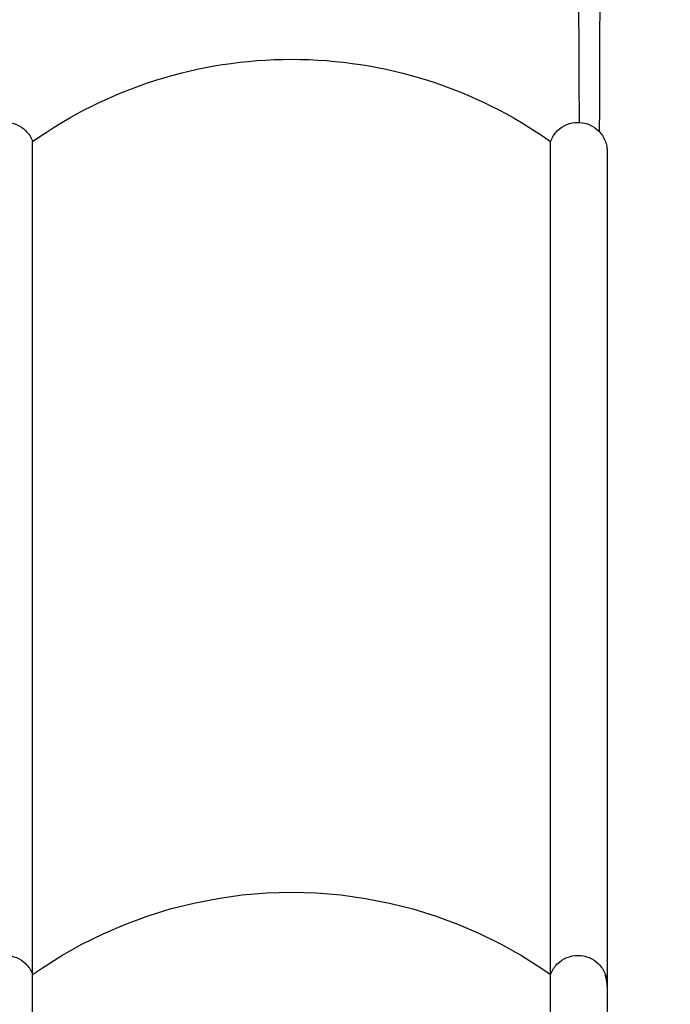
# Model space of a CAD drawing. Units: millimetres. Extents: x 0 to 3260, y 0 to 4610.
# Drawn here: x 900 to 978, y 4057 to 4175 of the extents above; entities that cross this region are included whole.
import ezdxf

# ---------------------------------------------------------------- set-up
doc = ezdxf.new("R2010")
doc.units = ezdxf.units.MM
doc.header["$MEASUREMENT"] = 0
doc.layers.add('2212 Sofa', color=7, linetype='Continuous', true_color=0x000000)

msp = doc.modelspace()

# ---------------------------------------------------------------- linework, layer by layer
at = {"layer": '2212 Sofa', "color": 18, "lineweight": -3, "true_color": 0x000000}
msp.add_lwpolyline([(901.21, 4060.7), (902.39, 4061.51), (904.7, 4062.96), (907.12, 4064.32), (909.64, 4065.57), (912.25, 4066.69), (914.94, 4067.69), (917.7, 4068.54), (920.53, 4069.25), (923.41, 4069.81), (926.33, 4070.22), (929.28, 4070.46), (932.24, 4070.54), (935.2, 4070.46), (938.15, 4070.22), (941.07, 4069.81), (943.95, 4069.25), (946.77, 4068.54), (949.54, 4067.69), (952.23, 4066.69), (954.84, 4065.57), (957.36, 4064.32), (959.77, 4062.96), (962.09, 4061.51), (963.26, 4060.68)], dxfattribs=at)
at = {"layer": '2212 Sofa'}
msp.add_open_spline([(977.61, 4212.21), (974.42, 4209.94), (971.41, 4204.7), (969.7, 4195.49), (969.03, 4179.4), (969.16, 4163.61), (969.08, 4161.71)], degree=3, dxfattribs=at)
at = {"layer": '2212 Sofa', "color": 18, "lineweight": -3, "true_color": 0x000000}
for points, degree, knots in [([(966.72, 4162.79), (966.72, 4162.87), (966.72, 4162.95), (966.72, 4163.03), (966.7, 4166.6), (966.69, 4170.16), (966.67, 4173.73), (966.66, 4175.49), (966.66, 4177.24), (966.65, 4179), (966.65, 4179.28), (966.65, 4179.56), (966.65, 4179.84)], 3, [46.339663, 46.339663, 46.339663, 46.339663, 46.587489, 46.587489, 46.587489, 57.668347, 57.668347, 57.668347, 63.137481, 63.137481, 63.137481, 64.003923, 64.003923, 64.003923, 64.003923]), ([(901.21, 4160.52), (910.28, 4166.91), (921.11, 4170.36), (932.24, 4170.36), (943.37, 4170.36), (954.2, 4166.91), (963.27, 4160.52)], 3, [1.275292, 1.275292, 1.275292, 1.275292, 34.916482, 34.916482, 34.916482, 68.557673, 68.557673, 68.557673, 68.557673]), ([(894.45, 4159.67), (894.45, 4159.68), (894.45, 4159.7), (894.47, 4159.79), (894.48, 4159.87), (894.53, 4160.16), (894.59, 4160.38), (894.85, 4161.03), (895.12, 4161.44), (895.46, 4161.77), (896.11, 4162.43), (897, 4162.8), (897.93, 4162.8), (898.86, 4162.8), (899.75, 4162.43), (900.41, 4161.77), (900.74, 4161.44), (901.01, 4161.03), (901.19, 4160.57), (901.2, 4160.54), (901.21, 4160.52)], 3, [0.343692, 0.343692, 0.343692, 0.343692, 0.400225, 0.400225, 0.620609, 0.620609, 1.307499, 1.307499, 2.758857, 2.758857, 2.758857, 5.578667, 5.578667, 5.578667, 8.398476, 8.398476, 8.398476, 9.886732, 9.886732, 9.963043, 9.963043, 9.963043, 9.963043]), ([(963.27, 4160.52), (963.27, 4160.54), (963.28, 4160.57), (963.47, 4161.03), (963.73, 4161.44), (964.07, 4161.77), (964.73, 4162.43), (965.62, 4162.8), (966.55, 4162.8), (966.61, 4162.8), (966.66, 4162.8), (966.72, 4162.79)], 3, [1.19277, 1.19277, 1.19277, 1.19277, 1.269157, 1.269157, 2.758874, 2.758874, 2.758874, 5.578684, 5.578684, 5.578684, 5.757184, 5.757184, 5.757184, 5.757184]), ([(966.72, 4162.79), (967.59, 4162.75), (968.41, 4162.39), (969.02, 4161.77), (969.36, 4161.44), (969.63, 4161.03), (969.88, 4160.38), (969.95, 4160.16), (970, 4159.87), (970.01, 4159.79), (970.03, 4159.65), (970.04, 4159.58), (970.04, 4159.47), (970.04, 4159.44), (970.05, 4159.38), (970.05, 4159.33), (970.05, 4159.3)], 3, [5.757184, 5.757184, 5.757184, 5.757184, 8.398493, 8.398493, 8.398493, 9.849851, 9.849851, 10.536741, 10.536741, 10.757125, 10.757125, 10.972866, 10.972866, 11.078288, 11.078288, 11.15735, 11.15735, 11.15735, 11.15735]), ([(901.21, 4060.7), (901.21, 4060.7), (901.21, 4060.7), (901.21, 4060.7), (901.21, 4060.76), (901.21, 4060.85), (901.21, 4060.98), (901.21, 4061), (901.21, 4061.03), (901.21, 4061.06), (901.21, 4061.2), (901.21, 4061.38), (901.21, 4061.62), (901.21, 4061.68), (901.21, 4061.74), (901.21, 4061.81), (901.21, 4061.91), (901.21, 4062.03), (901.21, 4062.15), (901.21, 4062.23), (901.21, 4062.31), (901.21, 4062.39), (901.21, 4062.42), (901.21, 4062.45), (901.21, 4062.48), (901.21, 4062.58), (901.21, 4062.67), (901.21, 4062.78), (901.21, 4062.89), (901.21, 4063.01), (901.21, 4063.14), (901.21, 4063.15), (901.21, 4063.17), (901.21, 4063.19), (901.21, 4063.33), (901.21, 4063.49), (901.21, 4063.65), (901.21, 4063.81), (901.21, 4063.98), (901.21, 4064.15), (901.21, 4064.24), (901.21, 4064.33), (901.21, 4064.42), (901.21, 4064.66), (901.21, 4064.91), (901.21, 4065.17), (901.21, 4065.24), (901.21, 4065.3), (901.21, 4065.36), (901.21, 4066.18), (901.21, 4067.11), (901.21, 4068.12), (901.21, 4068.62), (901.21, 4069.15), (901.21, 4069.69), (901.21, 4069.87), (901.21, 4070.05), (901.21, 4070.23), (901.21, 4070.48), (901.21, 4070.74), (901.21, 4071), (901.21, 4071.03), (901.21, 4071.06), (901.21, 4071.08), (901.21, 4071.37), (901.21, 4071.66), (901.21, 4071.96), (901.21, 4072.26), (901.21, 4072.56), (901.21, 4072.86), (901.21, 4073.42), (901.21, 4073.99), (901.21, 4074.57), (901.21, 4075.14), (901.21, 4075.73), (901.21, 4076.33), (901.21, 4077.04), (901.21, 4077.77), (901.21, 4078.51), (901.21, 4078.97), (901.21, 4079.44), (901.21, 4079.91), (901.21, 4080.85), (901.21, 4081.83), (901.21, 4082.83), (901.21, 4083.36), (901.21, 4083.9), (901.21, 4084.44), (901.21, 4085.23), (901.21, 4086.03), (901.21, 4086.85), (901.21, 4087.08), (901.21, 4087.31), (901.21, 4087.54), (901.21, 4088.14), (901.21, 4088.75), (901.21, 4089.37), (901.21, 4091.08), (901.21, 4092.86), (901.21, 4094.67), (901.21, 4095.76), (901.21, 4096.86), (901.21, 4097.97), (901.21, 4098.83), (901.21, 4099.7), (901.21, 4100.58), (901.21, 4101.54), (901.21, 4102.51), (901.21, 4103.49), (901.21, 4103.52), (901.21, 4103.54), (901.21, 4103.56), (901.21, 4104.71), (901.21, 4105.87), (901.21, 4107.04), (901.21, 4107.8), (901.21, 4108.57), (901.21, 4109.35), (901.21, 4110.58), (901.21, 4111.83), (901.21, 4113.11), (901.21, 4113.87), (901.21, 4114.65), (901.21, 4115.44), (901.21, 4115.72), (901.21, 4116.01), (901.21, 4116.29), (901.21, 4117.01), (901.21, 4117.73), (901.21, 4118.46), (901.21, 4119.56), (901.21, 4120.69), (901.21, 4121.84), (901.21, 4121.88), (901.21, 4121.92), (901.21, 4121.96), (901.21, 4122.5), (901.21, 4123.04), (901.21, 4123.58), (901.21, 4124.17), (901.21, 4124.76), (901.21, 4125.36), (901.21, 4125.38), (901.21, 4125.39), (901.21, 4125.41), (901.21, 4126.59), (901.21, 4127.79), (901.21, 4128.99), (901.21, 4128.99), (901.21, 4129), (901.21, 4129), (901.21, 4129.62), (901.21, 4130.23), (901.21, 4130.85), (901.21, 4131.21), (901.21, 4131.56), (901.21, 4131.92), (901.21, 4132.71), (901.21, 4133.5), (901.21, 4134.29), (901.21, 4134.96), (901.21, 4135.63), (901.21, 4136.3), (901.21, 4136.88), (901.21, 4137.45), (901.21, 4138.03), (901.21, 4138.67), (901.21, 4139.3), (901.21, 4139.93), (901.21, 4140.04), (901.21, 4140.14), (901.21, 4140.25), (901.21, 4141.34), (901.21, 4142.42), (901.21, 4143.47), (901.21, 4143.6), (901.21, 4143.72), (901.21, 4143.84), (901.21, 4144.43), (901.21, 4145.01), (901.21, 4145.58), (901.21, 4146), (901.21, 4146.42), (901.21, 4146.83), (901.21, 4146.96), (901.21, 4147.1), (901.21, 4147.24), (901.21, 4147.63), (901.21, 4148.02), (901.21, 4148.4), (901.21, 4148.53), (901.21, 4148.67), (901.21, 4148.81), (901.21, 4149.17), (901.21, 4149.53), (901.21, 4149.87), (901.21, 4150.01), (901.21, 4150.15), (901.21, 4150.28), (901.21, 4150.82), (901.21, 4151.34), (901.21, 4151.83), (901.21, 4152.69), (901.21, 4153.48), (901.21, 4154.2), (901.21, 4154.37), (901.21, 4154.55), (901.21, 4154.72), (901.21, 4155.23), (901.21, 4155.7), (901.21, 4156.14), (901.21, 4156.72), (901.21, 4157.24), (901.21, 4157.69), (901.21, 4157.79), (901.21, 4157.88), (901.21, 4157.97), (901.21, 4158.31), (901.21, 4158.61), (901.21, 4158.88), (901.21, 4159.21), (901.21, 4159.49), (901.21, 4159.71), (901.21, 4159.75), (901.21, 4159.79), (901.21, 4159.82), (901.21, 4159.89), (901.21, 4159.95), (901.21, 4160.01), (901.21, 4160.05), (901.21, 4160.09), (901.21, 4160.13), (901.21, 4160.16), (901.21, 4160.2), (901.21, 4160.23), (901.21, 4160.25), (901.21, 4160.26), (901.21, 4160.28), (901.21, 4160.37), (901.21, 4160.44), (901.21, 4160.47), (901.21, 4160.48), (901.21, 4160.49), (901.21, 4160.49), (901.21, 4160.51), (901.21, 4160.52), (901.21, 4160.52)], 3, [83.062315, 83.062315, 83.062315, 83.062315, 83.068107, 83.068107, 83.068107, 90.062352, 90.062352, 90.062352, 91.382907, 91.382907, 91.382907, 98.052169, 98.052169, 98.052169, 99.675582, 99.675582, 99.675582, 102.283109, 102.283109, 102.283109, 103.817418, 103.817418, 103.817418, 104.396878, 104.396878, 104.396878, 106.093962, 106.093962, 106.093962, 107.952358, 107.952358, 107.952358, 108.198722, 108.198722, 108.198722, 110.305008, 110.305008, 110.305008, 112.41943, 112.41943, 112.41943, 113.476759, 113.476759, 113.476759, 116.230493, 116.230493, 116.230493, 116.879597, 116.879597, 116.879597, 125.313214, 125.313214, 125.313214, 129.521253, 129.521253, 129.521253, 130.890671, 130.890671, 130.890671, 132.813503, 132.813503, 132.813503, 133.009965, 133.009965, 133.009965, 135.131019, 135.131019, 135.131019, 137.242577, 137.242577, 137.242577, 141.113056, 141.113056, 141.113056, 144.919533, 144.919533, 144.919533, 149.419181, 149.419181, 149.419181, 152.180964, 152.180964, 152.180964, 157.714303, 157.714303, 157.714303, 160.632173, 160.632173, 160.632173, 164.839492, 164.839492, 164.839492, 166.011694, 166.011694, 166.011694, 169.077787, 169.077787, 169.077787, 177.564629, 177.564629, 177.564629, 182.626224, 182.626224, 182.626224, 186.533394, 186.533394, 186.533394, 190.837587, 190.837587, 190.837587, 190.936804, 190.936804, 190.936804, 195.980654, 195.980654, 195.980654, 199.249005, 199.249005, 199.249005, 204.423945, 204.423945, 204.423945, 207.533326, 207.533326, 207.533326, 208.653625, 208.653625, 208.653625, 211.437482, 211.437482, 211.437482, 215.650975, 215.650975, 215.650975, 215.800726, 215.800726, 215.800726, 217.752802, 217.752802, 217.752802, 219.859396, 219.859396, 219.859396, 219.927625, 219.927625, 219.927625, 224.068045, 224.068045, 224.068045, 224.082694, 224.082694, 224.082694, 226.197646, 226.197646, 226.197646, 227.411331, 227.411331, 227.411331, 230.114476, 230.114476, 230.114476, 232.403161, 232.403161, 232.403161, 234.391291, 234.391291, 234.391291, 236.600263, 236.600263, 236.600263, 236.970644, 236.970644, 236.970644, 240.821381, 240.821381, 240.821381, 241.277122, 241.277122, 241.277122, 243.44549, 243.44549, 243.44549, 245.06407, 245.06407, 245.06407, 245.608745, 245.608745, 245.608745, 247.195484, 247.195484, 247.195484, 247.780754, 247.780754, 247.780754, 249.330433, 249.330433, 249.330433, 249.959646, 249.959646, 249.959646, 252.438161, 252.438161, 252.438161, 256.77332, 256.77332, 256.77332, 257.846861, 257.846861, 257.846861, 261.096395, 261.096395, 261.096395, 265.428909, 265.428909, 265.428909, 266.328901, 266.328901, 266.328901, 269.75094, 269.75094, 269.75094, 274.054844, 274.054844, 274.054844, 274.78785, 274.78785, 274.78785, 276.196671, 276.196671, 276.196671, 277.274506, 277.274506, 277.274506, 278.351793, 278.351793, 278.351793, 279.002811, 279.002811, 279.002811, 282.653562, 282.653562, 282.653562, 283.214424, 283.214424, 283.214424, 285.717376, 285.717376, 285.717376, 285.717376]), ([(963.27, 4060.7), (963.27, 4060.7), (963.27, 4060.7), (963.27, 4060.7), (963.27, 4060.76), (963.27, 4060.85), (963.27, 4060.98), (963.27, 4061), (963.27, 4061.03), (963.27, 4061.06), (963.27, 4061.2), (963.27, 4061.38), (963.27, 4061.62), (963.27, 4061.68), (963.27, 4061.74), (963.27, 4061.81), (963.27, 4061.91), (963.27, 4062.03), (963.27, 4062.15), (963.27, 4062.23), (963.27, 4062.31), (963.27, 4062.39), (963.27, 4062.42), (963.27, 4062.45), (963.27, 4062.48), (963.27, 4062.58), (963.27, 4062.67), (963.27, 4062.78), (963.27, 4062.89), (963.27, 4063.01), (963.27, 4063.14), (963.27, 4063.15), (963.27, 4063.17), (963.27, 4063.19), (963.27, 4063.33), (963.27, 4063.49), (963.27, 4063.65), (963.27, 4063.81), (963.27, 4063.98), (963.27, 4064.15), (963.27, 4064.24), (963.27, 4064.33), (963.27, 4064.42), (963.27, 4064.66), (963.27, 4064.91), (963.27, 4065.17), (963.27, 4065.24), (963.27, 4065.3), (963.27, 4065.36), (963.27, 4066.18), (963.27, 4067.11), (963.27, 4068.12), (963.27, 4068.62), (963.27, 4069.15), (963.27, 4069.69), (963.27, 4069.87), (963.27, 4070.05), (963.27, 4070.23), (963.27, 4070.48), (963.27, 4070.74), (963.27, 4071), (963.27, 4071.03), (963.27, 4071.06), (963.27, 4071.08), (963.27, 4071.37), (963.27, 4071.66), (963.27, 4071.96), (963.27, 4072.26), (963.27, 4072.56), (963.27, 4072.86), (963.27, 4073.42), (963.27, 4073.99), (963.27, 4074.57), (963.27, 4075.14), (963.27, 4075.73), (963.27, 4076.33), (963.27, 4077.04), (963.27, 4077.77), (963.27, 4078.51), (963.27, 4078.97), (963.27, 4079.44), (963.27, 4079.91), (963.27, 4080.85), (963.27, 4081.83), (963.27, 4082.83), (963.27, 4083.36), (963.27, 4083.9), (963.27, 4084.44), (963.27, 4085.23), (963.27, 4086.03), (963.27, 4086.85), (963.27, 4087.08), (963.27, 4087.31), (963.27, 4087.54), (963.27, 4088.14), (963.27, 4088.75), (963.27, 4089.37), (963.27, 4091.08), (963.27, 4092.86), (963.27, 4094.67), (963.27, 4095.76), (963.27, 4096.86), (963.27, 4097.97), (963.27, 4098.83), (963.27, 4099.7), (963.27, 4100.58), (963.27, 4101.54), (963.27, 4102.51), (963.27, 4103.49), (963.27, 4103.52), (963.27, 4103.54), (963.27, 4103.56), (963.27, 4104.71), (963.27, 4105.87), (963.27, 4107.04), (963.27, 4107.8), (963.27, 4108.57), (963.27, 4109.35), (963.27, 4110.58), (963.27, 4111.83), (963.27, 4113.11), (963.27, 4113.87), (963.27, 4114.65), (963.27, 4115.44), (963.27, 4115.72), (963.27, 4116.01), (963.27, 4116.29), (963.27, 4117.01), (963.27, 4117.73), (963.27, 4118.46), (963.27, 4119.56), (963.27, 4120.69), (963.27, 4121.84), (963.27, 4121.88), (963.27, 4121.92), (963.27, 4121.96), (963.27, 4122.5), (963.27, 4123.04), (963.27, 4123.58), (963.27, 4124.17), (963.27, 4124.76), (963.27, 4125.36), (963.27, 4125.38), (963.27, 4125.39), (963.27, 4125.41), (963.27, 4126.59), (963.27, 4127.79), (963.27, 4128.99), (963.27, 4128.99), (963.27, 4129), (963.27, 4129), (963.27, 4129.62), (963.27, 4130.23), (963.27, 4130.85), (963.27, 4131.21), (963.27, 4131.56), (963.27, 4131.92), (963.27, 4132.71), (963.27, 4133.5), (963.27, 4134.29), (963.27, 4134.96), (963.27, 4135.63), (963.27, 4136.3), (963.27, 4136.88), (963.27, 4137.45), (963.27, 4138.03), (963.27, 4138.67), (963.27, 4139.3), (963.27, 4139.93), (963.27, 4140.04), (963.27, 4140.14), (963.27, 4140.25), (963.27, 4141.34), (963.27, 4142.42), (963.27, 4143.47), (963.27, 4143.6), (963.27, 4143.72), (963.27, 4143.84), (963.27, 4144.43), (963.27, 4145.01), (963.27, 4145.58), (963.27, 4146), (963.27, 4146.42), (963.27, 4146.83), (963.27, 4146.96), (963.27, 4147.1), (963.27, 4147.24), (963.27, 4147.63), (963.27, 4148.02), (963.27, 4148.4), (963.27, 4148.53), (963.27, 4148.67), (963.27, 4148.81), (963.27, 4149.17), (963.27, 4149.53), (963.27, 4149.87), (963.27, 4150.01), (963.27, 4150.15), (963.27, 4150.28), (963.27, 4150.82), (963.27, 4151.34), (963.27, 4151.83), (963.27, 4152.69), (963.27, 4153.48), (963.27, 4154.2), (963.27, 4154.37), (963.27, 4154.55), (963.27, 4154.72), (963.27, 4155.23), (963.27, 4155.7), (963.27, 4156.14), (963.27, 4156.72), (963.27, 4157.24), (963.27, 4157.69), (963.27, 4157.79), (963.27, 4157.88), (963.27, 4157.97), (963.27, 4158.31), (963.27, 4158.61), (963.27, 4158.88), (963.27, 4159.21), (963.27, 4159.49), (963.27, 4159.71), (963.27, 4159.75), (963.27, 4159.79), (963.27, 4159.82), (963.27, 4159.89), (963.27, 4159.95), (963.27, 4160.01), (963.27, 4160.05), (963.27, 4160.09), (963.27, 4160.13), (963.27, 4160.16), (963.27, 4160.2), (963.27, 4160.23), (963.27, 4160.25), (963.27, 4160.26), (963.27, 4160.28), (963.27, 4160.37), (963.27, 4160.44), (963.27, 4160.47), (963.27, 4160.48), (963.27, 4160.49), (963.27, 4160.49), (963.27, 4160.51), (963.27, 4160.52), (963.27, 4160.52)], 3, [83.050359, 83.050359, 83.050359, 83.050359, 83.068104, 83.068104, 83.068104, 90.062349, 90.062349, 90.062349, 91.382904, 91.382904, 91.382904, 98.052167, 98.052167, 98.052167, 99.675579, 99.675579, 99.675579, 102.283106, 102.283106, 102.283106, 103.817415, 103.817415, 103.817415, 104.396875, 104.396875, 104.396875, 106.09396, 106.09396, 106.09396, 107.952356, 107.952356, 107.952356, 108.19872, 108.19872, 108.19872, 110.305006, 110.305006, 110.305006, 112.419427, 112.419427, 112.419427, 113.476757, 113.476757, 113.476757, 116.23049, 116.23049, 116.23049, 116.879595, 116.879595, 116.879595, 125.313212, 125.313212, 125.313212, 129.521251, 129.521251, 129.521251, 130.890669, 130.890669, 130.890669, 132.813501, 132.813501, 132.813501, 133.009963, 133.009963, 133.009963, 135.131016, 135.131016, 135.131016, 137.242575, 137.242575, 137.242575, 141.113054, 141.113054, 141.113054, 144.919531, 144.919531, 144.919531, 149.419179, 149.419179, 149.419179, 152.180962, 152.180962, 152.180962, 157.714301, 157.714301, 157.714301, 160.632172, 160.632172, 160.632172, 164.83949, 164.83949, 164.83949, 166.011692, 166.011692, 166.011692, 169.077786, 169.077786, 169.077786, 177.564627, 177.564627, 177.564627, 182.626222, 182.626222, 182.626222, 186.533392, 186.533392, 186.533392, 190.837585, 190.837585, 190.837585, 190.936802, 190.936802, 190.936802, 195.980653, 195.980653, 195.980653, 199.249004, 199.249004, 199.249004, 204.423943, 204.423943, 204.423943, 207.533325, 207.533325, 207.533325, 208.653624, 208.653624, 208.653624, 211.437481, 211.437481, 211.437481, 215.650974, 215.650974, 215.650974, 215.800725, 215.800725, 215.800725, 217.752801, 217.752801, 217.752801, 219.859395, 219.859395, 219.859395, 219.927624, 219.927624, 219.927624, 224.068044, 224.068044, 224.068044, 224.082693, 224.082693, 224.082693, 226.197645, 226.197645, 226.197645, 227.41133, 227.41133, 227.41133, 230.114475, 230.114475, 230.114475, 232.40316, 232.40316, 232.40316, 234.39129, 234.39129, 234.39129, 236.600263, 236.600263, 236.600263, 236.970643, 236.970643, 236.970643, 240.82138, 240.82138, 240.82138, 241.277121, 241.277121, 241.277121, 243.445489, 243.445489, 243.445489, 245.064069, 245.064069, 245.064069, 245.608745, 245.608745, 245.608745, 247.195483, 247.195483, 247.195483, 247.780753, 247.780753, 247.780753, 249.330433, 249.330433, 249.330433, 249.959646, 249.959646, 249.959646, 252.43816, 252.43816, 252.43816, 256.773319, 256.773319, 256.773319, 257.846861, 257.846861, 257.846861, 261.096395, 261.096395, 261.096395, 265.428908, 265.428908, 265.428908, 266.3289, 266.3289, 266.3289, 269.75094, 269.75094, 269.75094, 274.054844, 274.054844, 274.054844, 274.787849, 274.787849, 274.787849, 276.19667, 276.19667, 276.19667, 277.274506, 277.274506, 277.274506, 278.351793, 278.351793, 278.351793, 279.00281, 279.00281, 279.00281, 282.653562, 282.653562, 282.653562, 283.214424, 283.214424, 283.214424, 285.717376, 285.717376, 285.717376, 285.717376]), ([(970.05, 4159.3), (970.05, 4159.3), (970.05, 4159.27), (970.05, 4159.12), (970.05, 4158.92), (970.05, 4158.77), (970.05, 4158.43), (970.05, 4157.75), (970.05, 4156.61), (970.05, 4155.11), (970.05, 4153.22), (970.05, 4151.27), (970.05, 4149.47), (970.05, 4147.99), (970.05, 4146.47), (970.05, 4144.86), (970.05, 4142.62), (970.05, 4140.14), (970.05, 4136.98), (970.05, 4134.2), (970.05, 4131.8), (970.05, 4130.03), (970.05, 4127.81), (970.05, 4125.35), (970.05, 4122.94), (970.05, 4120.58), (970.05, 4118.1), (970.05, 4115.15), (970.05, 4111.23), (970.05, 4106.95), (970.05, 4102.81), (970.05, 4098.63), (970.05, 4093.82), (970.05, 4089.26), (970.05, 4085.87), (970.05, 4082.62), (970.05, 4079.03), (970.05, 4075.16), (970.05, 4072.57), (970.05, 4070.87), (970.05, 4069.98), (970.05, 4069.22), (970.05, 4068.21), (970.05, 4066.44), (970.05, 4064.66), (970.05, 4063.46), (970.05, 4062.89), (970.05, 4062.46), (970.05, 4062), (970.05, 4061.61), (970.05, 4061.26), (970.05, 4060.84), (970.05, 4060.23), (970.05, 4059.73), (970.05, 4059.54), (970.05, 4059.48)], 3, [19.022618, 19.022618, 19.022618, 19.022618, 22.024748, 26.285166, 27.35028, 28.415434, 30.530345, 34.774941, 39.033438, 43.294145, 47.538543, 51.784308, 54.208792, 56.337797, 58.460685, 60.581166, 62.7131, 66.965628, 69.524697, 73.78423, 76.486712, 77.702751, 79.825386, 84.078212, 86.206889, 88.330417, 92.582365, 95.389794, 99.649944, 108.137169, 113.296381, 117.611612, 126.609138, 135.129824, 139.388387, 143.616777, 152.109475, 159.404812, 167.115628, 169.236095, 171.367056, 173.496226, 174.872271, 179.102807, 187.587427, 191.014249, 192.079819, 194.210722, 196.333918, 198.455795, 200.166037, 202.295304, 206.553175, 214.581931, 221.670101, 221.670101, 221.670101, 221.670101]), ([(894.43, 4059.48), (894.43, 4059.51), (894.43, 4059.56), (894.43, 4059.62), (894.44, 4059.65), (894.44, 4059.76), (894.45, 4059.83), (894.47, 4059.97), (894.48, 4060.04), (894.53, 4060.34), (894.59, 4060.56), (894.85, 4061.21), (895.12, 4061.61), (895.46, 4061.95), (896.11, 4062.61), (897, 4062.98), (897.93, 4062.98), (898.86, 4062.98), (899.75, 4062.61), (900.41, 4061.95), (900.74, 4061.61), (901.01, 4061.21), (901.19, 4060.74), (901.2, 4060.72), (901.21, 4060.7)], 3, [0, 0, 0, 0, 0.079062, 0.079062, 0.184483, 0.184483, 0.400223, 0.400223, 0.620606, 0.620606, 1.30749, 1.30749, 2.758835, 2.758835, 2.758835, 5.578632, 5.578632, 5.578632, 8.398429, 8.398429, 8.398429, 9.873261, 9.873261, 9.948819, 9.948819, 9.948819, 9.948819]), ([(963.27, 4060.7), (963.27, 4060.72), (963.28, 4060.74), (963.47, 4061.21), (963.73, 4061.61), (964.07, 4061.95), (964.73, 4062.61), (965.62, 4062.98), (966.55, 4062.98), (967.47, 4062.98), (968.36, 4062.61), (969.02, 4061.95), (969.36, 4061.61), (969.63, 4061.21), (969.88, 4060.56), (969.95, 4060.34), (970, 4060.04), (970.01, 4059.97), (970.03, 4059.83), (970.04, 4059.76), (970.04, 4059.65), (970.04, 4059.62), (970.05, 4059.56), (970.05, 4059.51), (970.05, 4059.48)], 3, [1.189247, 1.189247, 1.189247, 1.189247, 1.265742, 1.265742, 2.758851, 2.758851, 2.758851, 5.578648, 5.578648, 5.578648, 8.398446, 8.398446, 8.398446, 9.84979, 9.84979, 10.536674, 10.536674, 10.757057, 10.757057, 10.972797, 10.972797, 11.078218, 11.078218, 11.15728, 11.15728, 11.15728, 11.15728]), ([(901.21, 3894.54), (901.21, 3895.22), (901.21, 3895.89), (901.21, 3896.56), (901.21, 3900.6), (901.21, 3904.63), (901.21, 3908.66), (901.21, 3910.19), (901.21, 3911.71), (901.21, 3913.24), (901.21, 3916.42), (901.21, 3919.6), (901.21, 3922.78), (901.21, 3925.16), (901.21, 3927.54), (901.21, 3929.92), (901.21, 3932.7), (901.21, 3935.48), (901.21, 3938.25), (901.21, 3939.64), (901.21, 3941.03), (901.21, 3942.42), (901.21, 3943.81), (901.21, 3945.2), (901.21, 3946.59), (901.21, 3947.02), (901.21, 3947.46), (901.21, 3947.89), (901.21, 3951.03), (901.21, 3954.17), (901.21, 3957.3), (901.21, 3959.29), (901.21, 3961.28), (901.21, 3963.27), (901.21, 3963.33), (901.21, 3963.4), (901.21, 3963.46), (901.21, 3964.64), (901.21, 3965.82), (901.21, 3967), (901.21, 3968.19), (901.21, 3969.37), (901.21, 3970.55), (901.21, 3970.91), (901.21, 3971.26), (901.21, 3971.62), (901.21, 3972.44), (901.21, 3973.27), (901.21, 3974.1), (901.21, 3974.66), (901.21, 3975.23), (901.21, 3975.79), (901.21, 3975.81), (901.21, 3975.84), (901.21, 3975.87), (901.21, 3977.23), (901.21, 3978.59), (901.21, 3979.96), (901.21, 3980.4), (901.21, 3980.84), (901.21, 3981.29), (901.21, 3983.64), (901.21, 3985.99), (901.21, 3988.34), (901.21, 3990.16), (901.21, 3991.99), (901.21, 3993.81), (901.21, 3994.75), (901.21, 3995.68), (901.21, 3996.61), (901.21, 3998), (901.21, 3999.38), (901.21, 4000.76), (901.21, 4000.8), (901.21, 4000.84), (901.21, 4000.88), (901.21, 4002.23), (901.21, 4003.57), (901.21, 4004.92), (901.21, 4006.29), (901.21, 4007.66), (901.21, 4009.03), (901.21, 4010.44), (901.21, 4011.85), (901.21, 4013.26), (901.21, 4014.22), (901.21, 4015.18), (901.21, 4016.14), (901.21, 4017.33), (901.21, 4018.52), (901.21, 4019.71), (901.21, 4020.35), (901.21, 4021), (901.21, 4021.65), (901.21, 4022.19), (901.21, 4022.74), (901.21, 4023.28), (901.21, 4024.14), (901.21, 4024.99), (901.21, 4025.85), (901.21, 4026.44), (901.21, 4027.02), (901.21, 4027.61), (901.21, 4028.2), (901.21, 4028.8), (901.21, 4029.39), (901.21, 4029.6), (901.21, 4029.82), (901.21, 4030.04), (901.21, 4030.41), (901.21, 4030.79), (901.21, 4031.16), (901.21, 4032.17), (901.21, 4033.18), (901.21, 4034.19), (901.21, 4034.35), (901.21, 4034.51), (901.21, 4034.68), (901.21, 4035.26), (901.21, 4035.83), (901.21, 4036.41), (901.21, 4036.99), (901.21, 4037.57), (901.21, 4038.14), (901.21, 4038.18), (901.21, 4038.23), (901.21, 4038.27), (901.21, 4039.38), (901.21, 4040.47), (901.21, 4041.55), (901.21, 4041.79), (901.21, 4042.03), (901.21, 4042.26), (901.21, 4043.14), (901.21, 4044), (901.21, 4044.85), (901.21, 4045.27), (901.21, 4045.69), (901.21, 4046.1), (901.21, 4046.21), (901.21, 4046.33), (901.21, 4046.44), (901.21, 4046.97), (901.21, 4047.49), (901.21, 4048), (901.21, 4049.01), (901.21, 4049.99), (901.21, 4050.91), (901.21, 4051.37), (901.21, 4051.82), (901.21, 4052.25), (901.21, 4052.46), (901.21, 4052.66), (901.21, 4052.87), (901.21, 4053.08), (901.21, 4053.29), (901.21, 4053.49), (901.21, 4053.69), (901.21, 4053.88), (901.21, 4054.07), (901.21, 4054.13), (901.21, 4054.19), (901.21, 4054.24), (901.21, 4054.37), (901.21, 4054.49), (901.21, 4054.61), (901.21, 4054.9), (901.21, 4055.18), (901.21, 4055.45), (901.21, 4055.5), (901.21, 4055.55), (901.21, 4055.6), (901.21, 4055.9), (901.21, 4056.19), (901.21, 4056.46), (901.21, 4056.73), (901.21, 4056.97), (901.21, 4057.2), (901.21, 4057.25), (901.21, 4057.29), (901.21, 4057.33), (901.21, 4057.73), (901.21, 4058.08), (901.21, 4058.38), (901.21, 4058.47), (901.21, 4058.55), (901.21, 4058.64), (901.21, 4058.85), (901.21, 4059.04), (901.21, 4059.21), (901.21, 4059.31), (901.21, 4059.41), (901.21, 4059.5), (901.21, 4059.6), (901.21, 4059.7), (901.21, 4059.78), (901.21, 4059.88), (901.21, 4060.7)], 3, [0, 0, 0, 0, 2.01966, 2.01966, 2.01966, 14.118748, 14.118748, 14.118748, 18.69443, 18.69443, 18.69443, 28.234504, 28.234504, 28.234504, 35.372564, 35.372564, 35.372564, 43.710861, 43.710861, 43.710861, 47.880951, 47.880951, 47.880951, 52.046132, 52.046132, 52.046132, 53.349417, 53.349417, 53.349417, 62.758083, 62.758083, 62.758083, 68.72699, 68.72699, 68.72699, 68.914613, 68.914613, 68.914613, 72.46122, 72.46122, 72.46122, 76.008609, 76.008609, 76.008609, 77.071384, 77.071384, 77.071384, 79.557308, 79.557308, 79.557308, 81.245756, 81.245756, 81.245756, 81.322167, 81.322167, 81.322167, 85.41326, 85.41326, 85.41326, 86.742392, 86.742392, 86.742392, 93.795754, 93.795754, 93.795754, 99.270861, 99.270861, 99.270861, 102.070275, 102.070275, 102.070275, 106.224205, 106.224205, 106.224205, 106.338931, 106.338931, 106.338931, 110.384868, 110.384868, 110.384868, 114.499559, 114.499559, 114.499559, 118.732432, 118.732432, 118.732432, 121.616532, 121.616532, 121.616532, 125.182483, 125.182483, 125.182483, 127.120429, 127.120429, 127.120429, 128.755303, 128.755303, 128.755303, 131.329967, 131.329967, 131.329967, 133.100202, 133.100202, 133.100202, 134.891515, 134.891515, 134.891515, 135.546616, 135.546616, 135.546616, 136.684777, 136.684777, 136.684777, 139.766422, 139.766422, 139.766422, 140.269063, 140.269063, 140.269063, 142.056505, 142.056505, 142.056505, 143.85295, 143.85295, 143.85295, 143.994615, 143.994615, 143.994615, 147.458218, 147.458218, 147.458218, 148.233724, 148.233724, 148.233724, 151.07137, 151.07137, 151.07137, 152.489529, 152.489529, 152.489529, 152.883842, 152.883842, 152.883842, 154.701528, 154.701528, 154.701528, 158.350267, 158.350267, 158.350267, 160.17639, 160.17639, 160.17639, 161.069976, 161.069976, 161.069976, 162.012722, 162.012722, 162.012722, 162.937644, 162.937644, 162.937644, 163.230267, 163.230267, 163.230267, 163.852903, 163.852903, 163.852903, 165.390329, 165.390329, 165.390329, 165.683561, 165.683561, 165.683561, 167.510903, 167.510903, 167.510903, 169.326731, 169.326731, 169.326731, 169.682096, 169.682096, 169.682096, 172.946663, 172.946663, 172.946663, 173.941386, 173.941386, 173.941386, 176.553035, 176.553035, 176.553035, 178.180237, 178.180237, 178.180237, 180.153206, 180.153206, 191.459278, 191.459278, 191.459278, 191.459278]), ([(963.27, 4060.64), (963.27, 4060.65), (963.27, 4060.67), (963.27, 4060.67), (963.27, 4060.69), (963.27, 4060.7), (963.27, 4060.7)], 3, [194.962661, 194.962661, 194.962661, 194.962661, 197.330225, 197.330225, 197.330225, 201.914328, 201.914328, 201.914328, 201.914328]), ([(963.27, 3894.54), (963.27, 3895.22), (963.27, 3895.89), (963.27, 3896.56), (963.27, 3900.6), (963.27, 3904.63), (963.27, 3908.66), (963.27, 3910.19), (963.27, 3911.71), (963.27, 3913.24), (963.27, 3916.42), (963.27, 3919.6), (963.27, 3922.78), (963.27, 3925.16), (963.27, 3927.54), (963.27, 3929.92), (963.27, 3932.7), (963.27, 3935.48), (963.27, 3938.25), (963.27, 3939.64), (963.27, 3941.03), (963.27, 3942.42), (963.27, 3943.81), (963.27, 3945.2), (963.27, 3946.59), (963.27, 3947.02), (963.27, 3947.46), (963.27, 3947.89), (963.27, 3951.03), (963.27, 3954.17), (963.27, 3957.3), (963.27, 3959.29), (963.27, 3961.28), (963.27, 3963.27), (963.27, 3963.33), (963.27, 3963.4), (963.27, 3963.46), (963.27, 3964.64), (963.27, 3965.82), (963.27, 3967), (963.27, 3968.19), (963.27, 3969.37), (963.27, 3970.55), (963.27, 3970.91), (963.27, 3971.26), (963.27, 3971.62), (963.27, 3972.44), (963.27, 3973.27), (963.27, 3974.1), (963.27, 3974.66), (963.27, 3975.23), (963.27, 3975.79), (963.27, 3975.81), (963.27, 3975.84), (963.27, 3975.87), (963.27, 3977.23), (963.27, 3978.59), (963.27, 3979.96), (963.27, 3980.4), (963.27, 3980.84), (963.27, 3981.29), (963.27, 3983.64), (963.27, 3985.99), (963.27, 3988.34), (963.27, 3990.16), (963.27, 3991.99), (963.27, 3993.81), (963.27, 3994.75), (963.27, 3995.68), (963.27, 3996.61), (963.27, 3998), (963.27, 3999.38), (963.27, 4000.76), (963.27, 4000.8), (963.27, 4000.84), (963.27, 4000.88), (963.27, 4002.23), (963.27, 4003.57), (963.27, 4004.92), (963.27, 4006.29), (963.27, 4007.66), (963.27, 4009.03), (963.27, 4010.44), (963.27, 4011.85), (963.27, 4013.26), (963.27, 4014.22), (963.27, 4015.18), (963.27, 4016.14), (963.27, 4017.33), (963.27, 4018.52), (963.27, 4019.71), (963.27, 4020.35), (963.27, 4021), (963.27, 4021.65), (963.27, 4022.19), (963.27, 4022.74), (963.27, 4023.28), (963.27, 4024.14), (963.27, 4024.99), (963.27, 4025.85), (963.27, 4026.44), (963.27, 4027.02), (963.27, 4027.61), (963.27, 4028.2), (963.27, 4028.8), (963.27, 4029.39), (963.27, 4029.6), (963.27, 4029.82), (963.27, 4030.04), (963.27, 4030.41), (963.27, 4030.79), (963.27, 4031.16), (963.27, 4032.17), (963.27, 4033.18), (963.27, 4034.19), (963.27, 4034.35), (963.27, 4034.51), (963.27, 4034.68), (963.27, 4035.26), (963.27, 4035.83), (963.27, 4036.41), (963.27, 4036.99), (963.27, 4037.57), (963.27, 4038.14), (963.27, 4038.18), (963.27, 4038.23), (963.27, 4038.27), (963.27, 4039.38), (963.27, 4040.47), (963.27, 4041.55), (963.27, 4041.79), (963.27, 4042.03), (963.27, 4042.26), (963.27, 4043.14), (963.27, 4044), (963.27, 4044.85), (963.27, 4045.27), (963.27, 4045.69), (963.27, 4046.1), (963.27, 4046.21), (963.27, 4046.33), (963.27, 4046.44), (963.27, 4046.97), (963.27, 4047.49), (963.27, 4048), (963.27, 4049.01), (963.27, 4049.99), (963.27, 4050.91), (963.27, 4051.37), (963.27, 4051.82), (963.27, 4052.25), (963.27, 4052.46), (963.27, 4052.66), (963.27, 4052.87), (963.27, 4053.08), (963.27, 4053.29), (963.27, 4053.49), (963.27, 4053.69), (963.27, 4053.88), (963.27, 4054.07), (963.27, 4054.13), (963.27, 4054.19), (963.27, 4054.24), (963.27, 4054.37), (963.27, 4054.49), (963.27, 4054.61), (963.27, 4054.9), (963.27, 4055.18), (963.27, 4055.45), (963.27, 4055.5), (963.27, 4055.55), (963.27, 4055.6), (963.27, 4055.9), (963.27, 4056.19), (963.27, 4056.46), (963.27, 4056.73), (963.27, 4056.97), (963.27, 4057.2), (963.27, 4057.25), (963.27, 4057.29), (963.27, 4057.33), (963.27, 4057.73), (963.27, 4058.08), (963.27, 4058.38), (963.27, 4058.47), (963.27, 4058.55), (963.27, 4058.64), (963.27, 4058.85), (963.27, 4059.04), (963.27, 4059.21), (963.27, 4059.31), (963.27, 4059.41), (963.27, 4059.5), (963.27, 4059.6), (963.27, 4059.7), (963.27, 4059.78), (963.27, 4059.88), (963.27, 4059.96), (963.27, 4060.04), (963.27, 4060.08), (963.27, 4060.12), (963.27, 4060.16), (963.27, 4060.24), (963.27, 4060.3), (963.27, 4060.36), (963.27, 4060.37), (963.27, 4060.38), (963.27, 4060.4), (963.27, 4060.45), (963.27, 4060.5), (963.27, 4060.54), (963.27, 4060.54), (963.27, 4060.55), (963.27, 4060.56), (963.27, 4060.57), (963.27, 4060.59), (963.27, 4060.6), (963.27, 4060.62), (963.27, 4060.63), (963.27, 4060.64)], 3, [0, 0, 0, 0, 2.01966, 2.01966, 2.01966, 14.118748, 14.118748, 14.118748, 18.69443, 18.69443, 18.69443, 28.234503, 28.234503, 28.234503, 35.372563, 35.372563, 35.372563, 43.71086, 43.71086, 43.71086, 47.88095, 47.88095, 47.88095, 52.046131, 52.046131, 52.046131, 53.349416, 53.349416, 53.349416, 62.758082, 62.758082, 62.758082, 68.726989, 68.726989, 68.726989, 68.914612, 68.914612, 68.914612, 72.461219, 72.461219, 72.461219, 76.008608, 76.008608, 76.008608, 77.071383, 77.071383, 77.071383, 79.557307, 79.557307, 79.557307, 81.245755, 81.245755, 81.245755, 81.322166, 81.322166, 81.322166, 85.413259, 85.413259, 85.413259, 86.742391, 86.742391, 86.742391, 93.795753, 93.795753, 93.795753, 99.270859, 99.270859, 99.270859, 102.070274, 102.070274, 102.070274, 106.224203, 106.224203, 106.224203, 106.338929, 106.338929, 106.338929, 110.384866, 110.384866, 110.384866, 114.499557, 114.499557, 114.499557, 118.73243, 118.73243, 118.73243, 121.61653, 121.61653, 121.61653, 125.182481, 125.182481, 125.182481, 127.120427, 127.120427, 127.120427, 128.755301, 128.755301, 128.755301, 131.329965, 131.329965, 131.329965, 133.1002, 133.1002, 133.1002, 134.891512, 134.891512, 134.891512, 135.546614, 135.546614, 135.546614, 136.684775, 136.684775, 136.684775, 139.766419, 139.766419, 139.766419, 140.269061, 140.269061, 140.269061, 142.056503, 142.056503, 142.056503, 143.852948, 143.852948, 143.852948, 143.994613, 143.994613, 143.994613, 147.458216, 147.458216, 147.458216, 148.233721, 148.233721, 148.233721, 151.071368, 151.071368, 151.071368, 152.489527, 152.489527, 152.489527, 152.88384, 152.88384, 152.88384, 154.701525, 154.701525, 154.701525, 158.350265, 158.350265, 158.350265, 160.176388, 160.176388, 160.176388, 161.069973, 161.069973, 161.069973, 162.01272, 162.01272, 162.01272, 162.937641, 162.937641, 162.937641, 163.230264, 163.230264, 163.230264, 163.8529, 163.8529, 163.8529, 165.390326, 165.390326, 165.390326, 165.683558, 165.683558, 165.683558, 167.5109, 167.5109, 167.5109, 169.326728, 169.326728, 169.326728, 169.682093, 169.682093, 169.682093, 172.94666, 172.94666, 172.94666, 173.941384, 173.941384, 173.941384, 176.553032, 176.553032, 176.553032, 178.180235, 178.180235, 178.180235, 180.153203, 180.153203, 180.153203, 182.397759, 182.397759, 182.397759, 183.731728, 183.731728, 183.731728, 186.598987, 186.598987, 186.598987, 187.299519, 187.299519, 187.299519, 190.786356, 190.786356, 190.786356, 191.379856, 191.379856, 191.379856, 193.157343, 193.157343, 193.157343, 194.933126, 194.933126, 194.933126, 194.933126]), ([(970, 4059.86), (970, 4059.88), (969.99, 4059.9), (969.98, 4059.95), (969.98, 4059.97), (969.97, 4060)], 3, [0.7221292, 0.7221292, 0.7221292, 0.7221292, 0.7844756, 0.7844756, 0.8554337, 0.8554337, 0.8554337, 0.8554337]), ([(970.05, 4059.29), (970.05, 4059.29), (970.05, 4059.29), (970.05, 4059.3), (970.05, 4059.29), (970.05, 4059.3), (970.05, 4059.31), (970.05, 4059.32), (970.05, 4059.32), (970.05, 4059.34), (970.05, 4059.36), (970.04, 4059.41), (970.04, 4059.46), (970.03, 4059.62), (970.02, 4059.74), (970, 4059.86)], 3, [0.1528948, 0.1528948, 0.1528948, 0.1528948, 0.154945, 0.154945, 0.1673658, 0.1673658, 0.1782594, 0.1782594, 0.1992481, 0.1992481, 0.2408561, 0.2408561, 0.3621398, 0.3621398, 0.7221292, 0.7221292, 0.7221292, 0.7221292]), ([(970.05, 4059.33), (970.03, 4059.54), (970.02, 4059.75), (970.01, 4059.8), (970, 4059.86)], 2, [0.011143, 0.011143, 0.011143, 1, 1, 1.26861, 1.26861, 1.26861]), ([(970.05, 4059.48), (970.05, 4059.48), (970.05, 4059.47), (970.05, 4059.43), (970.05, 4059.39), (970.05, 4059.32), (970.05, 4059.21), (970.05, 4058.97), (970.05, 4058.61), (970.05, 4058.06), (970.05, 4057.27), (970.05, 4056.34), (970.05, 4055.4), (970.05, 4054.58), (970.05, 4053.81), (970.05, 4053.13), (970.05, 4052.4), (970.05, 4051.43), (970.05, 4049.73), (970.05, 4047.87), (970.05, 4045.88), (970.05, 4043.83), (970.05, 4041.16), (970.05, 4038.39), (970.05, 4036.14), (970.05, 4033.87), (970.05, 4031.58), (970.05, 4029.26), (970.05, 4026.69), (970.05, 4023.51), (970.05, 4019.73), (970.05, 4015.03), (970.05, 4008.77), (970.05, 4001.33), (970.05, 3994.4), (970.05, 3987.85), (970.05, 3981.86), (970.05, 3977.11), (970.05, 3973.53), (970.05, 3970.58), (970.05, 3967.04), (970.05, 3962.63), (970.05, 3956.26), (970.05, 3949.25), (970.05, 3937.74), (970.05, 3924.66), (970.05, 3908.7), (970.05, 3899.29), (970.05, 3894.58)], 3, [141.141304, 141.141304, 141.141304, 141.141304, 145.678097, 148.069773, 149.841556, 151.614903, 155.679223, 159.222634, 162.767529, 166.320547, 169.863779, 173.401027, 175.167285, 176.938957, 178.708763, 179.591707, 180.483787, 182.25878, 184.027161, 187.573545, 189.347558, 191.120579, 194.664702, 198.210601, 199.981145, 201.744297, 205.282891, 207.054983, 208.826377, 213.127888, 216.671721, 220.215679, 227.30896, 235.479004, 242.567184, 248.051676, 255.111668, 260.531039, 262.295021, 265.841076, 269.385833, 272.929986, 279.084291, 288.492695, 293.962262, 313.610664, 327.725879, 341.844164, 341.844164, 341.844164, 341.844164])]:
    msp.add_open_spline(points, degree=degree, knots=knots, dxfattribs=at)
msp.add_open_spline([(963.27, 4060.51), (963.27, 4060.51), (963.27, 4060.51), (963.27, 4060.51)], degree=3, dxfattribs=at)
for points, weights in [([(970.04, 4059.55), (970.01, 4060.1), (969.8, 4060.62)], [0.975403845707, 0.920380436414, 0.89020367679]), ([(970.05, 4059.33), (970.05, 4059.44), (970.04, 4059.55)], [0.999883203087, 0.987083740136, 0.975403845707])]:
    msp.add_rational_spline(points, weights, degree=2, dxfattribs=at)

doc.saveas('drawing.dxf')
